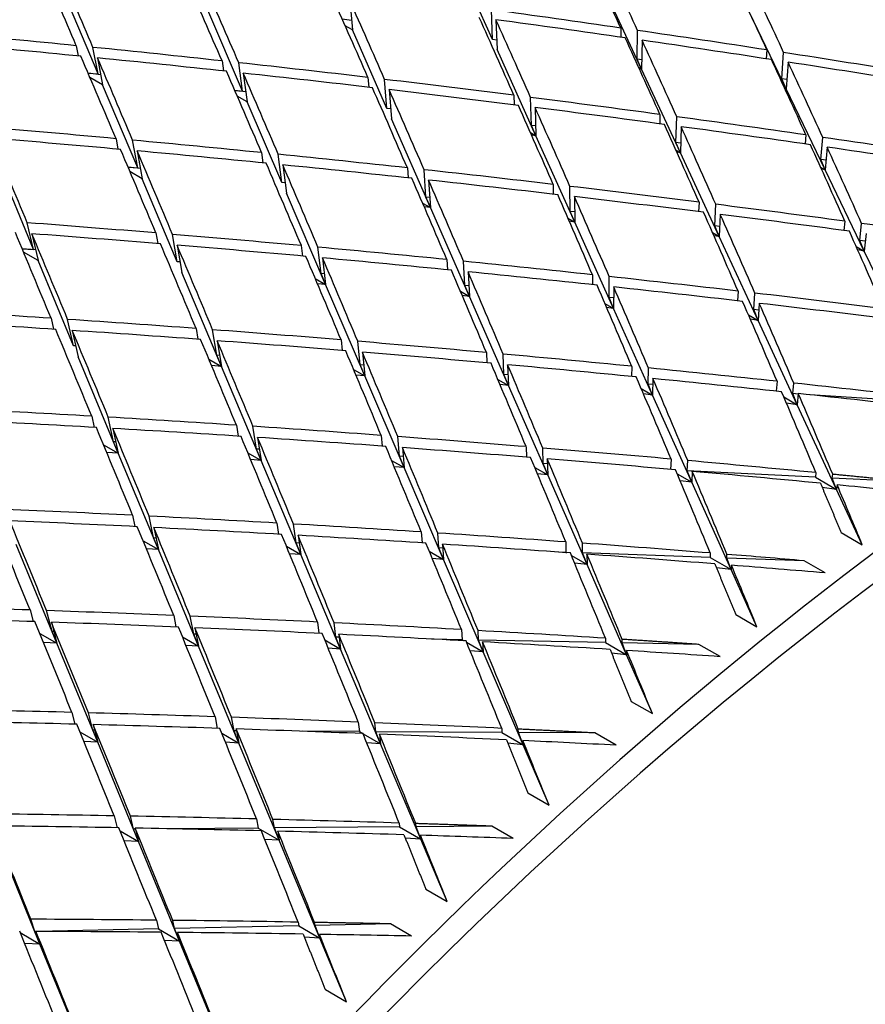
# Model space of a CAD drawing. Units: millimetres. Extents: x 0 to 744, y 0 to 1164.
# Drawn here: x 612 to 617, y 275 to 281 of the extents above; entities that cross this region are included whole.
import ezdxf
from ezdxf import colors
from ezdxf.entities.mleader import LeaderData, LeaderLine
from ezdxf.math import Vec2, Vec3

# ---------------------------------------------------------------- set-up
doc = ezdxf.new("R2010")
doc.units = ezdxf.units.MM
doc.layers.add('DV6_Défaut', color=7, linetype='Continuous')
doc.layers.add('Défaut', color=7, linetype='Continuous')

# ---------------------------------------------------------------- blocks, each defined once
blk = doc.blocks.new('_DOT')
at = {"color": 0}
blk.add_line((0, 0), (-1, 0), dxfattribs=at)
at = {"color": 0, "const_width": 0.333}
blk.add_lwpolyline([(-0.1665, 0, 1), (0.1665, 0, 1)], format="xyb", close=True, dxfattribs=at)
blk = doc.blocks.new('SE5')
at = {"layer": 'DV6_Défaut', "color": 7, "linetype": 'Continuous'}
for p, q in [((614.7518, 281.1456), (614.5229, 281.6541)), ((615.7461, 280.9479), (615.4876, 281.5049)), ((612.1191, 280.9172), (611.8848, 281.4731)), ((613.799, 281.4065), (613.8174, 281.2102)), ((613.0837, 280.8016), (612.852, 281.3415)), ((614.7518, 281.1456), (614.7439, 281.3448)), ((616.7114, 280.8166), (616.4684, 281.3221)), ((613.8115, 281.2734), (613.7489, 281.282)), ((613.8174, 281.2102), (613.768, 281.2387)), ((614.7738, 281.2784), (614.7817, 281.0791)), ((614.0472, 280.686), (613.8174, 281.2102)), ((615.6075, 281.223), (615.6066, 281.1619)), ((615.7162, 281.0144), (615.719, 281.2067)), ((611.9742, 281.1052), (611.9873, 281.0363)), ((614.7792, 281.1418), (614.7518, 281.1456)), ((615.7489, 281.1413), (615.7461, 280.9479)), ((612.1191, 280.9172), (612.0854, 281.094)), ((615.0406, 280.504), (614.7817, 281.0791)), ((616.5825, 281.0769), (616.5783, 281.0176)), ((616.6817, 280.8831), (616.6941, 281.0596)), ((612.1156, 281.0235), (612.1497, 280.8447)), ((612.9465, 281.0037), (612.9557, 280.9364)), ((613.0837, 280.8016), (613.0578, 280.9915)), ((615.747, 281.0102), (615.7162, 281.0144)), ((615.7461, 280.9479), (615.7162, 281.0144)), ((616.7239, 280.9952), (616.7114, 280.8166)), ((612.0523, 280.9227), (612.1191, 280.9172)), ((612.1371, 280.9111), (612.053, 280.921)), ((613.0879, 280.922), (613.114, 280.731)), ((615.7278, 280.9585), (615.7461, 280.9479)), ((615.7461, 280.9479), (615.7316, 280.9502)), ((616.0048, 280.3904), (615.7461, 280.9479)), ((612.1497, 280.8447), (612.0646, 280.8938)), ((612.3836, 280.29), (612.1497, 280.8447)), ((613.92, 280.8933), (613.9254, 280.8276)), ((614.0472, 280.686), (614.0314, 280.8801)), ((616.7157, 280.8785), (616.6817, 280.8831)), ((616.7114, 280.8166), (616.6817, 280.8831)), ((613.0317, 280.8068), (613.0837, 280.8016)), ((613.105, 280.7971), (613.0322, 280.8057)), ((614.0614, 280.8117), (614.0773, 280.6175)), ((616.6994, 280.8236), (616.7114, 280.8166)), ((616.7114, 280.8166), (616.7018, 280.8183)), ((616.971, 280.2765), (616.7114, 280.8166)), ((613.114, 280.731), (613.0479, 280.7692)), ((613.3454, 280.1917), (613.114, 280.731)), ((614.8942, 280.7742), (614.8959, 280.7101)), ((615.0106, 280.5725), (615.0057, 280.76)), ((614.0719, 280.6831), (614.0472, 280.686)), ((615.0357, 280.6925), (615.0406, 280.504)), ((615.8687, 280.6463), (615.8668, 280.584)), ((614.3372, 280.0248), (614.0773, 280.6175)), ((615.975, 280.4589), (615.9802, 280.6311)), ((615.0046, 280.5248), (615.0406, 280.504)), ((615.0389, 280.5692), (615.0106, 280.5725)), ((615.0406, 280.504), (615.0106, 280.5725)), ((616.0101, 280.5646), (616.0048, 280.3904)), ((612.239, 280.4845), (612.2517, 280.4146)), ((612.3836, 280.29), (612.35, 280.4743)), ((615.0406, 280.504), (615.0121, 280.5079)), ((615.2997, 279.9284), (615.0406, 280.504)), ((616.0068, 280.4551), (615.975, 280.4589)), ((616.0048, 280.3904), (615.975, 280.4589)), ((616.8429, 280.5097), (616.8376, 280.4492)), ((616.9415, 280.345), (616.9545, 280.4935)), ((612.3804, 280.4029), (612.4142, 280.2175)), ((613.2105, 280.3914), (613.2191, 280.323)), ((615.9758, 280.4071), (616.0048, 280.3904)), ((616.0048, 280.3904), (615.9817, 280.3939)), ((616.2641, 279.8317), (616.0048, 280.3904)), ((616.9843, 280.428), (616.971, 280.2765)), ((613.3454, 280.1917), (613.3217, 280.3802)), ((616.9767, 280.3408), (616.9415, 280.345)), ((616.971, 280.2765), (616.9415, 280.345)), ((611.6884, 279.7451), (611.4517, 280.314)), ((612.3193, 280.2953), (612.3836, 280.29)), ((612.4016, 280.2863), (612.3197, 280.2945)), ((612.4142, 280.2175), (612.3322, 280.2648)), ((613.352, 280.3097), (613.3757, 280.1212)), ((614.1831, 280.2897), (614.1878, 280.2229)), ((614.307, 280.0953), (614.2944, 280.2775)), ((616.9407, 280.2941), (616.971, 280.2765)), ((616.971, 280.2765), (616.9467, 280.2807)), ((617.2315, 279.7348), (616.971, 280.2765)), ((612.6478, 279.6635), (612.4142, 280.2175)), ((613.3671, 280.1895), (613.3454, 280.1917)), ((614.3246, 280.2081), (614.3372, 280.0248)), ((613.6374, 279.5113), (613.3757, 280.1212)), ((615.1563, 280.1795), (615.1571, 280.1143)), ((615.2697, 279.9988), (615.2678, 280.1664)), ((614.2845, 280.0552), (614.3372, 280.0248)), ((614.3325, 280.0928), (614.307, 280.0953)), ((614.3372, 280.0248), (614.307, 280.0953)), ((615.2978, 280.0979), (615.2997, 279.9284)), ((616.1296, 280.0609), (616.1266, 279.9974)), ((614.3372, 280.0248), (614.2955, 280.0297)), ((614.5974, 279.4315), (614.3372, 280.0248)), ((615.2989, 279.9959), (615.2697, 279.9988)), ((615.2997, 279.9284), (615.2697, 279.9988)), ((616.2344, 279.9022), (616.2412, 280.0468)), ((611.6884, 279.7451), (611.6472, 279.9234)), ((615.2547, 279.9544), (615.2997, 279.9284)), ((615.2997, 279.9284), (615.2639, 279.9332)), ((615.5593, 279.3516), (615.2997, 279.9284)), ((616.2711, 279.9793), (616.2641, 279.8317)), ((617.1025, 279.9339), (617.096, 279.8721)), ((616.2193, 279.8576), (616.2641, 279.8317)), ((616.2673, 279.8989), (616.2344, 279.9022)), ((616.2641, 279.8317), (616.2344, 279.9022)), ((617.2021, 279.8052), (617.2142, 279.9188)), ((611.6779, 279.8501), (611.7193, 279.6707)), ((612.5053, 279.8553), (612.5176, 279.7843)), ((612.6478, 279.6635), (612.6162, 279.846)), ((616.2641, 279.8317), (616.2283, 279.8372)), ((616.5242, 279.2714), (616.2641, 279.8317)), ((617.2386, 279.8015), (617.2021, 279.8052)), ((617.2315, 279.7348), (617.2021, 279.8052)), ((617.244, 279.8523), (617.2315, 279.7348)), ((611.6124, 279.7501), (611.6884, 279.7451)), ((611.7028, 279.742), (611.6127, 279.7495)), ((611.7193, 279.6707), (611.6222, 279.7268)), ((612.6468, 279.7736), (612.6783, 279.591)), ((613.4756, 279.7706), (613.4836, 279.701)), ((613.6069, 279.5837), (613.5867, 279.7603)), ((617.1774, 279.766), (617.2315, 279.7348)), ((617.2315, 279.7348), (617.188, 279.7422)), ((617.4929, 279.1908), (617.2315, 279.7348)), ((611.9557, 279.1024), (611.7193, 279.6707)), ((612.6661, 279.6619), (612.6478, 279.6635)), ((613.6171, 279.6889), (613.6374, 279.5113)), ((614.4469, 279.6776), (614.4506, 279.6096)), ((614.5671, 279.5039), (614.5581, 279.6664)), ((614.5883, 279.596), (614.5974, 279.4315)), ((612.9425, 278.9645), (612.6783, 279.591)), ((613.5688, 279.5509), (613.6374, 279.5113)), ((613.6293, 279.5819), (613.6069, 279.5837)), ((613.6374, 279.5113), (613.6069, 279.5837)), ((615.4185, 279.5765), (615.4182, 279.5101)), ((615.5293, 279.4239), (615.5299, 279.5643)), ((613.6374, 279.5113), (613.5833, 279.5167)), ((613.8993, 278.9008), (613.6374, 279.5113)), ((614.5372, 279.4662), (614.5974, 279.4315)), ((614.5935, 279.5017), (614.5671, 279.5039)), ((614.5974, 279.4315), (614.5671, 279.5039)), ((615.56, 279.4948), (615.5593, 279.3516)), ((616.3902, 279.4672), (616.386, 279.4024)), ((614.5974, 279.4315), (614.5497, 279.4371)), ((614.8581, 278.837), (614.5974, 279.4315)), ((615.5596, 279.4214), (615.5293, 279.4239)), ((615.5593, 279.3516), (615.5293, 279.4239)), ((616.4945, 279.3437), (616.5017, 279.4541)), ((615.5009, 279.3853), (615.5593, 279.3516)), ((615.5593, 279.3516), (615.5127, 279.3578)), ((615.8197, 278.773), (615.5593, 279.3516)), ((616.5287, 279.3409), (616.4945, 279.3437)), ((616.5242, 279.2714), (616.4945, 279.3437)), ((616.5316, 279.3855), (616.5242, 279.2714)), ((611.8059, 279.2861), (611.8223, 279.2127)), ((611.9557, 279.1024), (611.9164, 279.2787)), ((616.4589, 279.3091), (616.5242, 279.2714)), ((616.5242, 279.2714), (616.4718, 279.2792)), ((616.7853, 278.7087), (616.5242, 279.2714)), ((611.9473, 279.2044), (611.9866, 279.0281)), ((612.7731, 279.2178), (612.7849, 279.1457)), ((612.9116, 279.0388), (612.8839, 279.2094)), ((612.9146, 279.1361), (612.9425, 278.9645)), ((613.7417, 279.1415), (613.7489, 279.0709)), ((611.9703, 279.1015), (611.9557, 279.1024)), ((613.8686, 278.9751), (613.8526, 279.1323)), ((612.254, 278.3855), (611.9866, 279.0281)), ((612.8588, 279.0129), (612.9425, 278.9645)), ((612.9306, 279.0375), (612.9116, 279.0388)), ((612.9425, 278.9645), (612.9116, 279.0388)), ((613.8831, 279.0598), (613.8993, 278.9008)), ((614.711, 279.0573), (614.7138, 278.9882)), ((614.8277, 278.9113), (614.8222, 279.0472)), ((612.9425, 278.9645), (612.8767, 278.97)), ((613.2069, 278.3374), (612.9425, 278.9645)), ((613.8247, 278.9439), (613.8993, 278.9008)), ((613.8919, 278.9736), (613.8686, 278.9751)), ((613.8993, 278.9008), (613.8686, 278.9751)), ((614.8524, 278.9757), (614.8581, 278.837)), ((615.6807, 278.9652), (615.6792, 278.8977)), ((615.7897, 278.8472), (615.792, 278.9542)), ((613.8993, 278.9008), (613.8403, 278.9067)), ((614.1618, 278.2891), (613.8993, 278.9008)), ((614.7867, 278.8782), (614.8581, 278.837)), ((614.8551, 278.9094), (614.8277, 278.9113)), ((614.8581, 278.837), (614.8277, 278.9113)), ((615.8221, 278.8836), (615.8197, 278.773)), ((614.8581, 278.837), (614.8014, 278.8435)), ((615.1196, 278.2407), (614.8581, 278.837)), ((615.7438, 278.8168), (615.8197, 278.773)), ((615.8213, 278.8451), (615.7897, 278.8472)), ((615.8197, 278.773), (615.7897, 278.8472)), ((616.6502, 278.8654), (616.6446, 278.7994)), ((616.7558, 278.7829), (616.7617, 278.8534)), ((615.8197, 278.773), (615.759, 278.781)), ((616.0812, 278.1921), (615.8197, 278.773)), ((616.6949, 278.7609), (616.7853, 278.7087)), ((616.7914, 278.7806), (616.7558, 278.7829)), ((616.7853, 278.7087), (616.7558, 278.7829)), ((616.7916, 278.7837), (616.7853, 278.7087)), ((617.6143, 278.7258), (616.8689, 278.7754)), ((616.7853, 278.7087), (616.7126, 278.7195)), ((617.0477, 278.1433), (616.7853, 278.7087)), ((612.0771, 278.6324), (612.093, 278.558)), ((612.2227, 278.4616), (612.1874, 278.6259)), ((612.2185, 278.5508), (612.254, 278.3855)), ((613.0422, 278.5723), (613.0533, 278.4992)), ((613.1758, 278.4135), (613.1528, 278.5649)), ((613.1836, 278.4906), (613.2069, 278.3374)), ((614.0085, 278.5045), (614.0149, 278.4328)), ((614.1309, 278.3652), (614.1193, 278.4963)), ((612.1556, 278.4423), (612.254, 278.3855)), ((612.2378, 278.4609), (612.2227, 278.4616)), ((612.254, 278.3855), (612.2227, 278.4616)), ((613.1955, 278.4125), (613.1758, 278.4135)), ((613.2069, 278.3374), (613.1758, 278.4135)), ((614.1499, 278.4229), (614.1618, 278.2891)), ((614.9755, 278.4291), (614.9772, 278.3588)), ((615.0891, 278.3167), (615.0866, 278.42)), ((612.254, 278.3855), (612.177, 278.3906)), ((612.5216, 277.7423), (612.254, 278.3855)), ((613.1185, 278.3884), (613.2069, 278.3374)), ((614.1552, 278.364), (614.1309, 278.3652)), ((614.1618, 278.2891), (614.1309, 278.3652)), ((615.1169, 278.3475), (615.1196, 278.2407)), ((615.9427, 278.3462), (615.9399, 278.2774)), ((613.2069, 278.3374), (613.1373, 278.3431)), ((613.4719, 277.709), (613.2069, 278.3374)), ((614.0781, 278.3374), (614.1618, 278.2891)), ((614.1618, 278.2891), (614.0955, 278.2956)), ((614.4251, 277.6755), (614.1618, 278.2891)), ((615.0335, 278.2904), (615.1196, 278.2407)), ((615.1177, 278.3153), (615.0891, 278.3167)), ((615.1196, 278.2407), (615.0891, 278.3167)), ((616.0513, 278.2681), (616.054, 278.3362)), ((615.1196, 278.2407), (615.051, 278.2485)), ((615.3821, 277.642), (615.1196, 278.2407)), ((615.9838, 278.2484), (616.0812, 278.1921)), ((616.0812, 278.1921), (616.0513, 278.2681)), ((616.9063, 278.2249), (616.0513, 278.2681)), ((616.0841, 278.2646), (616.0812, 278.1921)), ((616.9096, 278.2558), (616.9063, 278.2249)), ((616.9063, 278.2249), (617.0477, 278.1433)), ((617.0184, 278.2192), (617.0211, 278.2448)), ((617.0477, 278.1433), (617.0184, 278.2192)), ((617.5369, 278.193), (617.0184, 278.2192)), ((616.0812, 278.1921), (616.0032, 278.2022)), ((616.344, 277.6083), (616.0812, 278.1921)), ((617.0477, 278.1433), (616.9511, 278.1572)), ((617.051, 278.1741), (617.0477, 278.1433)), ((617.219, 277.7743), (617.0477, 278.1433)), ((612.3499, 277.9711), (612.3654, 277.8957)), ((612.4899, 277.8201), (612.46, 277.9656)), ((612.4913, 277.8895), (612.5216, 277.7423)), ((613.3125, 277.9192), (613.3229, 277.845)), ((613.4405, 277.7868), (613.4228, 277.9128)), ((612.5057, 277.8195), (612.4899, 277.8201)), ((612.5216, 277.7423), (612.4899, 277.8201)), ((613.4539, 277.8375), (613.4719, 277.709)), ((614.276, 277.8599), (614.2814, 277.7871)), ((614.3941, 277.7533), (614.3867, 277.8527)), ((617.0775, 277.8559), (617.219, 277.7743)), ((611.8447, 277.1168), (611.5732, 277.7756)), ((612.4198, 277.8011), (612.5216, 277.7423)), ((613.3763, 277.7642), (613.4719, 277.709)), ((613.4611, 277.786), (613.4405, 277.7868)), ((613.4719, 277.709), (613.4405, 277.7868)), ((614.4175, 277.7783), (614.4251, 277.6755)), ((615.2402, 277.7934), (615.2407, 277.7236)), ((615.3516, 277.7197), (615.3511, 277.7853)), ((612.5216, 277.7423), (612.4418, 277.7475)), ((612.7898, 277.0978), (612.5216, 277.7423)), ((613.4719, 277.709), (613.3965, 277.715)), ((613.7377, 277.0787), (613.4719, 277.709)), ((614.3293, 277.7308), (614.4251, 277.6755)), ((614.4194, 277.7524), (614.3941, 277.7533)), ((614.4251, 277.6755), (614.3941, 277.7533)), ((615.2407, 277.7236), (615.1938, 277.7253)), ((615.2407, 277.7236), (615.2441, 277.7217)), ((615.2779, 277.7021), (615.3821, 277.642)), ((615.3821, 277.642), (615.3516, 277.7197)), ((616.2026, 277.6899), (615.3516, 277.7197)), ((615.3816, 277.7118), (615.3821, 277.642)), ((616.2044, 277.7196), (616.2026, 277.6899)), ((616.2026, 277.6899), (616.344, 277.6083)), ((616.3141, 277.686), (616.3156, 277.7107)), ((614.4251, 277.6755), (614.3491, 277.6828)), ((614.6894, 277.0595), (614.4251, 277.6755)), ((615.3821, 277.642), (615.299, 277.6512)), ((615.646, 277.0402), (615.3821, 277.642)), ((616.8302, 277.6679), (616.3141, 277.686)), ((616.344, 277.6083), (616.3141, 277.686)), ((616.3458, 277.638), (616.344, 277.6083)), ((616.9716, 277.5863), (616.8302, 277.6679)), ((616.344, 277.6083), (616.2454, 277.6207)), ((616.5155, 277.2273), (616.344, 277.6083)), ((611.6661, 277.3392), (611.6866, 277.2617)), ((611.8124, 277.1962), (611.7757, 277.3354)), ((612.6242, 277.3025), (612.6392, 277.2261)), ((612.7578, 277.1772), (612.7341, 277.2978)), ((616.3741, 277.309), (616.5155, 277.2273)), ((611.8075, 277.2576), (611.8447, 277.1168)), ((613.5837, 277.2588), (613.5933, 277.1835)), ((613.7061, 277.1581), (613.6939, 277.2533)), ((611.7299, 277.1831), (611.8447, 277.1168)), ((611.8238, 277.196), (611.8124, 277.1962)), ((611.8447, 277.1168), (611.8124, 277.1962)), ((612.7742, 277.1769), (612.7578, 277.1772)), ((612.7898, 277.0978), (612.7578, 277.1772)), ((612.7656, 277.2208), (612.7898, 277.0978)), ((613.7251, 277.1771), (613.7377, 277.0787)), ((614.5441, 277.2081), (614.548, 277.1411)), ((614.6583, 277.1389), (614.6547, 277.2018)), ((611.8447, 277.1168), (611.7552, 277.1212)), ((612.1168, 276.4567), (611.8447, 277.1168)), ((612.6826, 277.1596), (612.7898, 277.0978)), ((612.7898, 277.0978), (612.7057, 277.1031)), ((613.0587, 276.4513), (612.7898, 277.0978)), ((613.6326, 277.1394), (613.7377, 277.0787)), ((613.7276, 277.1577), (613.7061, 277.1581)), ((613.7377, 277.0787), (613.7061, 277.1581)), ((614.548, 277.1411), (614.3437, 277.1453)), ((614.548, 277.1411), (614.5615, 277.1334)), ((614.5788, 277.1234), (614.6894, 277.0595)), ((614.6894, 277.0595), (614.6583, 277.1389)), ((615.5046, 277.1219), (614.6583, 277.1389)), ((614.6855, 277.1264), (614.6894, 277.0595)), ((615.5049, 277.1504), (615.5046, 277.1219)), ((615.5046, 277.1219), (615.646, 277.0402)), ((615.6155, 277.1197), (615.6158, 277.1433)), ((616.1287, 277.1093), (615.6155, 277.1197)), ((615.646, 277.0402), (615.6155, 277.1197)), ((616.2702, 277.0277), (616.1287, 277.1093)), ((613.7377, 277.0787), (613.6547, 277.0851)), ((614.0045, 276.4458), (613.7377, 277.0787)), ((614.6894, 277.0595), (614.6016, 277.0676)), ((614.9551, 276.4403), (614.6894, 277.0595)), ((615.646, 277.0402), (615.5456, 277.051)), ((615.6463, 277.0688), (615.646, 277.0402)), ((615.8182, 276.6476), (615.646, 277.0402)), ((615.6768, 276.7293), (615.8182, 276.6476)), ((611.9452, 276.6557), (611.9653, 276.5772)), ((612.0841, 276.5377), (612.0545, 276.6527)), ((612.0866, 276.574), (612.1168, 276.4567)), ((612.8999, 276.6269), (612.9142, 276.5494)), ((613.0264, 276.5323), (613.0096, 276.6231)), ((613.8559, 276.5914), (613.8631, 276.5275)), ((613.9727, 276.5268), (613.9659, 276.5869)), ((611.9984, 276.525), (612.1168, 276.4567)), ((612.0959, 276.5376), (612.0841, 276.5377)), ((612.1168, 276.4567), (612.0841, 276.5377)), ((612.9445, 276.5172), (613.0587, 276.4513)), ((613.0437, 276.5322), (613.0264, 276.5323)), ((613.0587, 276.4513), (613.0264, 276.5323)), ((613.0413, 276.5452), (613.0587, 276.4513)), ((613.8631, 276.5275), (613.483, 276.5296)), ((613.8631, 276.5275), (613.886, 276.5142)), ((613.8876, 276.5133), (614.0045, 276.4458)), ((614.0045, 276.4458), (613.9727, 276.5268)), ((614.8137, 276.522), (613.9727, 276.5268)), ((613.9973, 276.5097), (614.0045, 276.4458)), ((614.8126, 276.5493), (614.8137, 276.522)), ((614.8137, 276.522), (614.9551, 276.4403)), ((614.9239, 276.5213), (614.923, 276.544)), ((615.4339, 276.5184), (614.9239, 276.5213)), ((614.9551, 276.4403), (614.9239, 276.5213)), ((615.5754, 276.4368), (615.4339, 276.5184)), ((612.1168, 276.4567), (612.0245, 276.4611)), ((612.3896, 275.7946), (612.1168, 276.4567)), ((613.0587, 276.4513), (612.9691, 276.4567)), ((613.3288, 275.8021), (613.0587, 276.4513)), ((614.0045, 276.4458), (613.9122, 276.4527)), ((614.2727, 275.8097), (614.0045, 276.4458)), ((614.9551, 276.4403), (614.8531, 276.4494)), ((614.954, 276.4676), (614.9551, 276.4403)), ((615.1285, 276.0363), (614.9551, 276.4403)), ((614.987, 276.118), (615.1285, 276.0363)), ((612.226, 275.9655), (612.2458, 275.8861)), ((612.3566, 275.8771), (612.3351, 275.9634)), ((613.1768, 275.9446), (613.1874, 275.8838)), ((613.2962, 275.8847), (613.2863, 275.9418)), ((614.1288, 275.9174), (614.1313, 275.8914)), ((612.2665, 275.8656), (612.3896, 275.7946)), ((612.3691, 275.8772), (612.3566, 275.8771)), ((612.3896, 275.7946), (612.3566, 275.8771)), ((612.3674, 275.8838), (612.3896, 275.7946)), ((613.1874, 275.8838), (612.6085, 275.8791)), ((613.1874, 275.8838), (613.3288, 275.8021)), ((614.1313, 275.8914), (613.2962, 275.8847)), ((613.3288, 275.8021), (613.2962, 275.8847)), ((613.3183, 275.8629), (613.3288, 275.8021)), ((614.1313, 275.8914), (614.2727, 275.8097)), ((614.2408, 275.8923), (614.2387, 275.9138)), ((614.7472, 275.8963), (614.2408, 275.8923)), ((614.2727, 275.8097), (614.2408, 275.8923)), ((614.8886, 275.8147), (614.7472, 275.8963)), ((611.7317, 275.11), (611.4542, 275.7871)), ((612.3896, 275.7946), (612.2936, 275.7989)), ((612.6636, 275.1298), (612.3896, 275.7946)), ((613.3288, 275.8021), (613.2322, 275.8078)), ((613.6002, 275.1497), (613.3288, 275.8021)), ((614.2727, 275.8097), (614.1692, 275.8171)), ((614.2702, 275.8357), (614.2727, 275.8097)), ((614.4477, 275.3947), (614.2727, 275.8097)), ((614.3063, 275.4764), (614.4477, 275.3947)), ((611.6978, 275.1939), (611.6718, 275.2755)), ((612.5084, 275.269), (612.5222, 275.2115)), ((612.6302, 275.2138), (612.6172, 275.2678)), ((611.7049, 275.1941), (611.6978, 275.1939)), ((611.7317, 275.11), (611.6978, 275.1939)), ((611.7048, 275.1943), (611.7317, 275.11)), ((612.5222, 275.2115), (611.715, 275.1943)), ((612.5222, 275.2115), (612.6636, 275.1298)), ((613.4588, 275.2314), (612.6302, 275.2138)), ((612.6636, 275.1298), (612.6302, 275.2138)), ((613.4549, 275.256), (613.4588, 275.2314)), ((613.4588, 275.2314), (613.6002, 275.1497)), ((613.5674, 275.2337), (613.5641, 275.2541)), ((614.0699, 275.2444), (613.5674, 275.2337)), ((613.6002, 275.1497), (613.5674, 275.2337)), ((614.2114, 275.1627), (614.0699, 275.2444)), ((611.5999, 275.1861), (611.7317, 275.11)), ((612.6636, 275.1298), (612.563, 275.134)), ((612.6498, 275.1873), (612.6636, 275.1298)), ((612.9389, 274.4617), (612.6636, 275.1298)), ((613.6002, 275.1497), (613.4953, 275.1555)), ((613.5963, 275.1744), (613.6002, 275.1497)), ((613.7773, 274.7241), (613.6002, 275.1497)), ((611.7317, 275.11), (611.6296, 275.113)), ((612.0103, 274.4302), (611.7317, 275.11)), ((613.6359, 274.8057), (613.7773, 274.7241))]:
    blk.add_line(p, q, dxfattribs=at)
for centre, radius, start, end in [((601.7018, 165.7458), 115.222, 81.830757, 82.262741), ((603.8258, 157.6978), 121.7781, 83.482373, 83.888094), ((605.8294, 148.4351), 129.7001, 85.134467, 85.362573), ((605.9709, 148.3543), 129.6993, 85.134467, 85.411877)]:
    blk.add_arc(centre, radius, start, end, dxfattribs=at)
for centre, major_axis, ratio, start_param, end_param in [((607.6465, 267.8649), (-11.125, -19.2691), 0.57735, 3.141593, 6.283185), ((611.182, 265.8237), (-11.25, -19.4856), 0.57735, 3.141593, 6.283185), ((619.6673, 260.9247), (-11.125, -19.2691), 0.57735, 3.141593, 6.283185), ((619.6673, 260.9247), (-11.25, -19.4856), 0.57735, 2.992383, 6.283185), ((615.3462, 263.4195), (-9.8172, 31.038), 0.201906, -1.025097, -1.005224), ((615.4876, 263.3378), (-9.8172, 31.038), 0.201906, -1.022531, -1.002658), ((615.3462, 263.4195), (-11.8309, 32.6448), 0.095746, -1.033338, -1.01347), ((615.4876, 263.3378), (-11.8309, 32.6448), 0.095746, -1.03077, -1.010898), ((615.3462, 263.4195), (-9.3068, 30.5965), 0.230914, -1.027476, -1.007603), ((615.3462, 263.4195), (-11.3296, 32.2681), 0.120922, -1.037494, -1.017623), ((615.4876, 263.3378), (-11.3296, 32.2681), 0.120922, -1.034928, -1.015054), ((615.4876, 263.3378), (-9.3068, 30.5965), 0.230914, -1.024908, -1.005036), ((615.3462, 263.4195), (-10.8275, 31.8744), 0.146971, -1.041273, -1.0214), ((615.4876, 263.3378), (-10.8275, 31.8744), 0.146971, -1.038707, -1.018833), ((615.3462, 263.4195), (-43.355, 7.4076), 0.400776, -1.508441, -1.488567), ((615.3462, 263.4195), (-10.3237, 31.4641), 0.173946, -1.044636, -1.024762), ((615.4876, 263.3378), (-10.3237, 31.4641), 0.173946, -1.04207, -1.022196), ((615.4876, 263.3378), (-43.355, 7.4076), 0.400776, -1.505874, -1.486001), ((615.3462, 263.4195), (-43.3467, 6.7201), 0.390373, -1.432623, -1.412755), ((615.3462, 263.4195), (-43.355, 7.4076), 0.400776, -1.530881, -1.511007), ((615.4876, 263.3378), (-43.3467, 6.7201), 0.390373, -1.430055, -1.410183), ((615.3462, 263.4195), (-9.8172, 31.038), 0.201906, -1.047537, -1.027664), ((615.4876, 263.3378), (-9.8172, 31.038), 0.201906, -1.044969, -1.025097), ((615.4876, 263.3378), (-43.355, 7.4076), 0.400776, -1.528312, -1.508441), ((615.3462, 263.4195), (-43.3467, 6.7201), 0.390373, -1.455063, -1.435192), ((615.3462, 263.4195), (-43.355, 7.4076), 0.400776, -1.553321, -1.533449), ((615.3462, 263.4195), (-11.8309, 32.6448), 0.095746, -1.055778, -1.035907), ((615.4876, 263.3378), (-11.8309, 32.6448), 0.095746, -1.053211, -1.033338), ((615.4876, 263.3378), (-43.3467, 6.7201), 0.390373, -1.452497, -1.432623), ((615.3462, 263.4195), (-43.3467, 6.7201), 0.390373, -1.477503, -1.45763), ((615.3462, 263.4195), (-9.3068, 30.5965), 0.230914, -1.049916, -1.030045), ((615.4876, 263.3378), (-9.3068, 30.5965), 0.230914, -1.047344, -1.027476), ((615.4876, 263.3378), (-43.355, 7.4076), 0.400776, -1.550749, -1.530881), ((615.3462, 263.4195), (-11.3296, 32.2681), 0.120922, -1.059934, -1.040061), ((615.4876, 263.3378), (-11.3296, 32.2681), 0.120922, -1.057368, -1.037494), ((615.4876, 263.3378), (-43.3467, 6.7201), 0.390373, -1.474937, -1.455063), ((615.3462, 263.4195), (-43.3467, 6.7201), 0.390373, -1.499943, -1.480069), ((623.2029, 258.8834), (-11.125, -19.2691), 0.57735, 2.687995, 6.283185), ((615.3462, 263.4195), (-10.8275, 31.8744), 0.146971, -1.063713, -1.043839), ((615.4876, 263.3378), (-10.8275, 31.8744), 0.146971, -1.061146, -1.041273), ((615.4876, 263.3378), (-43.3467, 6.7201), 0.390373, -1.497377, -1.477503), ((615.3462, 263.4195), (-43.3467, 6.7201), 0.390373, -1.522383, -1.50251), ((615.3462, 263.4195), (-10.3237, 31.4641), 0.173946, -1.067076, -1.047203), ((615.4876, 263.3378), (-10.3237, 31.4641), 0.173946, -1.064508, -1.044636), ((615.4876, 263.3378), (-43.3467, 6.7201), 0.390373, -1.519815, -1.499943), ((615.3462, 263.4195), (-9.8172, 31.038), 0.201906, -1.069977, -1.050106), ((615.3462, 263.4195), (-43.3467, 6.7201), 0.390373, -1.544823, -1.524952), ((615.3462, 263.4195), (-43.3144, 6.0507), 0.379556, -1.446128, -1.426257), ((615.4876, 263.3378), (-9.8172, 31.038), 0.201906, -1.067406, -1.047537), ((615.4876, 263.3378), (-43.3467, 6.7201), 0.390373, -1.542251, -1.522383), ((615.4876, 263.3378), (-12.3321, 33.0039), 0.071393, -1.071147, -1.051273), ((615.4876, 263.3378), (-43.3144, 6.0507), 0.379556, -1.443562, -1.423688), ((615.3462, 263.4195), (-43.3144, 6.0507), 0.379556, -1.468568, -1.448695), ((615.3462, 263.4195), (-43.3467, 6.7201), 0.390373, 4.715922, 4.73579), ((615.3462, 263.4195), (-11.8309, 32.6448), 0.095746, -1.078218, -1.058345), ((615.4876, 263.3378), (-11.8309, 32.6448), 0.095746, -1.075652, -1.055778), ((615.4876, 263.3378), (-43.3144, 6.0507), 0.379556, -1.466002, -1.446128), ((615.3462, 263.4195), (-9.3068, 30.5965), 0.230914, -1.072356, -1.052488), ((615.4876, 263.3378), (-9.3068, 30.5965), 0.230914, -1.06978, -1.049916), ((615.4876, 263.3378), (-43.3467, 6.7201), 0.390373, 4.718499, 4.738362), ((615.3462, 263.4195), (-11.3296, 32.2681), 0.120922, -1.082374, -1.0625), ((615.3462, 263.4195), (-43.3144, 6.0507), 0.379556, -1.491008, -1.471134), ((615.4876, 263.3378), (-11.3296, 32.2681), 0.120922, -1.079808, -1.059934), ((615.4876, 263.3378), (-43.3144, 6.0507), 0.379556, -1.488442, -1.468568), ((615.3462, 263.4195), (-43.3144, 6.0507), 0.379556, -1.513448, -1.493575), ((615.3462, 263.4195), (-10.8275, 31.8744), 0.146971, -1.086153, -1.06628), ((615.4876, 263.3378), (-10.8275, 31.8744), 0.146971, -1.083584, -1.063713), ((615.4876, 263.3378), (-43.3144, 6.0507), 0.379556, -1.51088, -1.491008), ((615.3462, 263.4195), (-43.3144, 6.0507), 0.379556, -1.535888, -1.516017), ((615.3462, 263.4195), (-10.3237, 31.4641), 0.173946, -1.089516, -1.069645), ((615.4876, 263.3378), (-10.3237, 31.4641), 0.173946, -1.086944, -1.067076), ((615.4876, 263.3378), (-43.3144, 6.0507), 0.379556, -1.533316, -1.513448), ((615.3462, 263.4195), (-9.8172, 31.038), 0.201906, -1.092417, -1.072549), ((615.3462, 263.4195), (-43.3144, 6.0507), 0.379556, -1.558328, -1.53846), ((615.3462, 263.4195), (-43.2586, 5.3996), 0.368334, -1.459204, -1.439331), ((615.4876, 263.3378), (-9.8172, 31.038), 0.201906, -1.089841, -1.069977), ((615.4876, 263.3378), (-43.3144, 6.0507), 0.379556, -1.555752, -1.535888), ((615.3462, 263.4195), (-12.3321, 33.0039), 0.071393, -1.096153, -1.07628), ((615.3462, 263.4195), (-9.3068, 30.5965), 0.230914, -1.094796, -1.074933), ((615.4876, 263.3378), (-12.3322, 33.0039), 0.071393, -1.093587, -1.073713), ((615.4876, 263.3378), (-43.2586, 5.3996), 0.368334, -1.456638, -1.436764), ((615.3462, 263.4195), (-43.2586, 5.3996), 0.368334, -1.481644, -1.46177), ((615.3462, 263.4195), (-11.8309, 32.6448), 0.095746, -1.100658, -1.080784), ((615.4876, 263.3378), (-11.8309, 32.6448), 0.095746, -1.098091, -1.078218), ((615.4876, 263.3378), (-43.2586, 5.3996), 0.368334, -1.479077, -1.459204), ((615.3462, 263.4195), (-43.2586, 5.3996), 0.368334, -1.504084, -1.484211), ((615.3462, 263.4195), (-11.3296, 32.2681), 0.120922, -1.104814, -1.084941), ((615.4876, 263.3378), (-11.3296, 32.2681), 0.120922, -1.102246, -1.082374), ((615.4876, 263.3378), (-43.2586, 5.3996), 0.368334, -1.501515, -1.481644), ((615.3462, 263.4195), (-43.2586, 5.3996), 0.368334, -1.526524, -1.506653), ((615.3462, 263.4195), (-10.8275, 31.8744), 0.146971, -1.108593, -1.088721), ((615.4876, 263.3378), (-10.8275, 31.8744), 0.146971, -1.106021, -1.086153), ((615.4876, 263.3378), (-43.2586, 5.3996), 0.368334, -1.523952, -1.504084), ((615.3462, 263.4195), (-43.2586, 5.3996), 0.368334, -1.548964, -1.529096), ((615.3462, 263.4195), (-10.3237, 31.4641), 0.173946, -1.111956, -1.092088), ((615.4876, 263.3378), (-10.3237, 31.4641), 0.173946, -1.10938, -1.089516), ((615.4876, 263.3378), (-43.2586, 5.3996), 0.368334, -1.546388, -1.526524), ((623.2029, 258.8834), (10.494, 18.1761), 0.57735, 0, 3.398189), ((615.3462, 263.4195), (-9.8172, 31.038), 0.201906, -1.114857, -1.094994), ((615.3462, 263.4195), (43.2586, -5.3996), 0.368334, 1.570189, 1.590052), ((615.3462, 263.4195), (-43.1796, 4.7667), 0.356714, -1.44942, -1.429547), ((615.4876, 263.3378), (-9.8172, 31.038), 0.201906, -1.112275, -1.092417), ((615.4876, 263.3378), (-43.2586, 5.3996), 0.368334, 4.714364, 4.734221), ((615.3462, 263.4195), (-43.1796, 4.7667), 0.356714, -1.47186, -1.451986), ((615.4876, 263.3378), (-43.1796, 4.7667), 0.356714, -1.446854, -1.42698), ((615.3462, 263.4195), (-12.3321, 33.0039), 0.071393, -1.118593, -1.098719), ((615.4876, 263.3378), (-12.3321, 33.0039), 0.071393, -1.116026, -1.096153), ((615.4876, 263.3378), (-43.1796, 4.7667), 0.356714, -1.469293, -1.44942), ((615.3462, 263.4195), (-43.1796, 4.7667), 0.356714, -1.4943, -1.474427), ((623.3443, 258.8018), (-10.5, -18.1865), 0.57735, 2.831748, 6.283185), ((615.3462, 263.4195), (-11.8309, 32.6448), 0.095746, -1.123098, -1.103225), ((615.4876, 263.3378), (-11.8309, 32.6448), 0.095746, -1.120529, -1.100658), ((615.4876, 263.3378), (-43.1796, 4.7667), 0.356714, -1.491731, -1.47186), ((615.3462, 263.4195), (-11.3296, 32.2681), 0.120922, -1.127254, -1.107383), ((615.3462, 263.4195), (-43.1796, 4.7667), 0.356714, -1.51674, -1.496869), ((615.4876, 263.3378), (-11.3296, 32.2681), 0.120922, -1.124682, -1.104814), ((615.4876, 263.3378), (-43.1796, 4.7667), 0.356714, -1.514168, -1.4943), ((615.3462, 263.4195), (-43.1796, 4.7667), 0.356714, -1.53918, -1.519312), ((623.91, 258.4752), (-10, -17.3205), 0.57735, 3.141593, 6.283185), ((615.3462, 263.4195), (-10.8275, 31.8744), 0.146971, -1.131033, -1.111165), ((615.4876, 263.3378), (-10.8275, 31.8744), 0.146971, -1.128456, -1.108593), ((615.4876, 263.3378), (-43.1796, 4.7667), 0.356714, -1.536604, -1.51674), ((615.3462, 263.4195), (-43.1796, 4.7667), 0.356714, 4.721565, 4.741429), ((615.3462, 263.4195), (-10.3237, 31.4641), 0.173946, -1.134396, -1.114533), ((615.4876, 263.3378), (-10.3237, 31.4641), 0.173946, -1.131814, -1.111956), ((615.4876, 263.3378), (-43.1796, 4.7667), 0.356714, -1.559038, -1.53918), ((615.3462, 263.4195), (43.1796, -4.7667), 0.356714, 1.557533, 1.577391), ((615.3462, 263.4195), (-9.8172, 31.038), 0.201906, -1.137297, -1.11744), ((615.4876, 263.3378), (-9.8172, 31.038), 0.201906, -1.134708, -1.114857), ((615.3462, 263.4195), (-43.0779, 4.1519), 0.344703, -1.461666, -1.441792), ((615.3462, 263.4195), (-43.0779, 4.1519), 0.344703, -1.484106, -1.464233), ((615.4876, 263.3378), (-43.0779, 4.1519), 0.344703, -1.4591, -1.439226), ((615.3462, 263.4195), (-12.3322, 33.0039), 0.071393, -1.141033, -1.12116), ((615.4876, 263.3378), (-12.3322, 33.0039), 0.071393, -1.138464, -1.118593), ((615.4876, 263.3378), (-43.0779, 4.1519), 0.344703, -1.481538, -1.461666), ((615.3462, 263.4195), (-43.0779, 4.1519), 0.344703, -1.506546, -1.486675), ((615.3462, 263.4195), (-11.8309, 32.6448), 0.095746, -1.145538, -1.125666), ((615.4876, 263.3378), (-11.8309, 32.6448), 0.095746, -1.142966, -1.123098), ((615.4876, 263.3378), (-43.0779, 4.1519), 0.344703, -1.503974, -1.484106), ((615.3462, 263.4195), (-43.0779, 4.1519), 0.344703, -1.528986, -1.509118), ((615.3462, 263.4195), (-11.3296, 32.2681), 0.120922, -1.149694, -1.129826), ((615.4876, 263.3378), (-11.3296, 32.2681), 0.120922, -1.147118, -1.127254), ((615.4876, 263.3378), (-43.0779, 4.1519), 0.344703, -1.52641, -1.506546), ((615.3462, 263.4195), (-43.0779, 4.1519), 0.344703, -1.551426, -1.531563), ((615.3462, 263.4195), (-10.8275, 31.8744), 0.146971, -1.153473, -1.133609), ((615.4876, 263.3378), (-10.8275, 31.8744), 0.146971, -1.15089, -1.131033), ((615.4876, 263.3378), (-43.0779, 4.1519), 0.344703, -1.548844, -1.528986), ((615.3462, 263.4195), (43.0779, -4.1519), 0.344703, 1.567727, 1.587584), ((615.3462, 263.4195), (-10.3237, 31.4641), 0.173946, -1.156836, -1.136978), ((615.4876, 263.3378), (-10.3237, 31.4641), 0.173946, -1.154247, -1.134396), ((615.4876, 263.3378), (-43.0779, 4.1519), 0.344703, 4.711909, 4.731759), ((615.4876, 263.3378), (-9.8172, 31.038), 0.201906, -1.151867, -1.137297), ((615.4876, 263.3378), (43.0779, -4.1519), 0.344703, 1.553157, 1.567727), ((623.91, 258.4752), (10.1, 17.4937), 0.57735, 0, 3.236045), ((615.3462, 263.4195), (-42.9539, 3.5551), 0.332305, -1.473513, -1.45364), ((615.3462, 263.4195), (-42.9539, 3.5551), 0.332305, -1.495953, -1.476082), ((615.3462, 263.4195), (-12.8338, 33.345), 0.047816, -1.158643, -1.13877), ((615.4876, 263.3378), (-12.8338, 33.345), 0.047816, -1.156074, -1.136203), ((615.4876, 263.3378), (-42.9539, 3.5551), 0.332305, -1.470945, -1.451074), ((615.3462, 263.4195), (-12.3321, 33.0039), 0.071393, -1.163473, -1.143602), ((615.4876, 263.3378), (-12.3322, 33.0039), 0.071393, -1.160901, -1.141033), ((615.4876, 263.3378), (-42.9539, 3.5551), 0.332305, -1.493382, -1.473513), ((615.3462, 263.4195), (-42.9539, 3.5551), 0.332305, -1.518393, -1.498525), ((615.3462, 263.4195), (-11.8309, 32.6448), 0.095746, -1.167978, -1.14811), ((615.4876, 263.3378), (-11.8309, 32.6448), 0.095746, -1.165401, -1.145538), ((615.4876, 263.3378), (-42.9539, 3.5551), 0.332305, -1.515817, -1.495953), ((615.3462, 263.4195), (-42.9539, 3.5551), 0.332305, -1.540833, -1.52097), ((615.3462, 263.4195), (-11.3296, 32.2681), 0.120922, -1.172134, -1.152271), ((615.4876, 263.3378), (-11.3296, 32.2681), 0.120922, -1.169552, -1.149694), ((615.4876, 263.3378), (-42.9539, 3.5551), 0.332305, -1.538251, -1.518393), ((615.3462, 263.4195), (-42.9539, 3.5551), 0.332305, 4.719912, 4.73977), ((615.3462, 263.4195), (-10.8275, 31.8744), 0.146971, -1.175913, -1.156055), ((615.4876, 263.3378), (-10.8275, 31.8744), 0.146971, -1.173323, -1.153473), ((615.4876, 263.3378), (-42.9539, 3.5551), 0.332305, -1.560684, -1.540833), ((615.4876, 263.3378), (-10.3237, 31.4641), 0.173946, -1.171406, -1.156836), ((615.3462, 263.4195), (-42.8081, 2.9763), 0.319524, -1.462533, -1.442659), ((615.3462, 263.4195), (-42.8081, 2.9763), 0.319524, -1.484973, -1.465101), ((615.3462, 263.4195), (-42.8081, 2.9763), 0.319524, -1.507412, -1.487544), ((615.4876, 263.3378), (-42.8081, 2.9763), 0.319524, -1.459964, -1.440093), ((615.3462, 263.4195), (-12.8338, 33.345), 0.047816, -1.181083, -1.161212), ((615.4876, 263.3378), (-12.8338, 33.345), 0.047816, -1.178511, -1.158643), ((615.4876, 263.3378), (-42.8081, 2.9763), 0.319524, -1.482401, -1.462533), ((615.3462, 263.4195), (-42.8081, 2.9763), 0.319524, -1.529852, -1.509989), ((615.3462, 263.4195), (-12.3322, 33.0039), 0.071393, -1.185913, -1.166045), ((615.4876, 263.3378), (-12.3322, 33.0039), 0.071393, -1.183337, -1.163473), ((615.4876, 263.3378), (-42.8081, 2.9763), 0.319524, -1.504836, -1.484973), ((615.3462, 263.4195), (-11.8309, 32.6448), 0.095746, -1.190418, -1.170554), ((615.4876, 263.3378), (-11.8309, 32.6448), 0.095746, -1.187835, -1.167978), ((615.4876, 263.3378), (-42.8081, 2.9763), 0.319524, -1.52727, -1.507412), ((615.3462, 263.4195), (-42.8081, 2.9763), 0.319524, -1.552292, -1.532435), ((615.3462, 263.4195), (-11.3296, 32.2681), 0.120922, -1.194574, -1.174716), ((615.4876, 263.3378), (-11.3296, 32.2681), 0.120922, -1.191985, -1.172134), ((615.4876, 263.3378), (-42.8081, 2.9763), 0.319524, -1.549703, -1.529852), ((615.4876, 263.3378), (-10.8275, 31.8744), 0.146971, -1.190482, -1.175913), ((615.4876, 263.3378), (-42.8081, 2.9763), 0.319524, 4.716323, 4.730893), ((615.3462, 263.4195), (-42.6408, 2.4151), 0.306361, -1.473615, -1.453743), ((615.3462, 263.4195), (-42.6408, 2.4151), 0.306361, -1.496055, -1.476187), ((615.4876, 263.3378), (-42.6408, 2.4151), 0.306361, -1.471043, -1.451175), ((615.3462, 263.4195), (-12.8338, 33.345), 0.047816, -1.203523, -1.183655), ((615.4876, 263.3378), (-12.8338, 33.345), 0.047816, -1.200947, -1.181083), ((615.4876, 263.3378), (-42.6408, 2.4151), 0.306361, -1.493478, -1.473615), ((615.3462, 263.4195), (-42.6408, 2.4151), 0.306361, -1.518495, -1.498631), ((615.3462, 263.4195), (-42.6408, 2.4151), 0.306361, -1.540935, -1.521077), ((615.3462, 263.4195), (-12.3321, 33.0039), 0.071393, -1.208353, -1.188489), ((615.4876, 263.3378), (-12.3322, 33.0039), 0.071393, -1.205771, -1.185913), ((615.4876, 263.3378), (-42.6408, 2.4151), 0.306361, -1.515912, -1.496055), ((615.3462, 263.4195), (-11.8309, 32.6448), 0.095746, -1.212858, -1.193), ((615.4876, 263.3378), (-11.8309, 32.6448), 0.095746, -1.210268, -1.190418), ((615.4876, 263.3378), (-42.6408, 2.4151), 0.306361, -1.538345, -1.518495), ((615.4876, 263.3378), (-11.3296, 32.2681), 0.120922, -1.209144, -1.194574), ((615.4876, 263.3378), (-42.6408, 2.4151), 0.306361, -1.555505, -1.540935), ((615.3462, 263.4195), (-42.4525, 1.8713), 0.292817, -1.484332, -1.464463), ((615.3462, 263.4195), (-42.4525, 1.8713), 0.292817, -1.506772, -1.486908), ((615.3462, 263.4195), (-42.4525, 1.8713), 0.292817, -1.529211, -1.509354), ((615.4876, 263.3378), (-13.3364, 33.6676), 0.024973, -1.218249, -1.198386), ((615.4876, 263.3378), (-42.4525, 1.8713), 0.292817, -1.481755, -1.461892), ((615.3462, 263.4195), (-12.8338, 33.345), 0.047816, -1.225963, -1.206099), ((615.4876, 263.3378), (-12.8338, 33.345), 0.047816, -1.223381, -1.203523), ((615.4876, 263.3378), (-42.4525, 1.8713), 0.292817, -1.504189, -1.484332), ((615.3462, 263.4195), (-12.3322, 33.0039), 0.071393, -1.230793, -1.210935), ((615.4876, 263.3378), (-12.3321, 33.0039), 0.071393, -1.228203, -1.208353), ((615.4876, 263.3378), (-42.4525, 1.8713), 0.292817, -1.526622, -1.506772), ((615.4876, 263.3378), (-11.8309, 32.6448), 0.095746, -1.227428, -1.212858), ((615.4876, 263.3378), (-42.4525, 1.8713), 0.292818, -1.543781, -1.529211), ((615.3462, 263.4195), (-42.2435, 1.3447), 0.278891, -1.494694, -1.47483), ((615.3462, 263.4195), (-42.2435, 1.3447), 0.278892, -1.517134, -1.497276), ((615.3462, 263.4195), (-13.3364, 33.6676), 0.024973, -1.243266, -1.223402), ((615.4876, 263.3378), (-13.3364, 33.6676), 0.024973, -1.240683, -1.220826), ((615.4876, 263.3378), (-42.2435, 1.3447), 0.278892, -1.492112, -1.472254), ((615.3462, 263.4195), (-12.8338, 33.345), 0.047816, -1.248403, -1.228545), ((615.4876, 263.3378), (-12.8338, 33.345), 0.047816, -1.245813, -1.225963), ((615.4876, 263.3378), (-42.2435, 1.3447), 0.278892, -1.514544, -1.494694), ((615.4876, 263.3378), (-12.3322, 33.0039), 0.071393, -1.245363, -1.230793), ((615.4876, 263.3378), (-42.2435, 1.3447), 0.278892, -1.531704, -1.517134)]:
    blk.add_ellipse(centre, major_axis=major_axis, ratio=ratio, start_param=start_param, end_param=end_param, dxfattribs=at)
for points in [[(617.5369, 278.193), (617.2791, 278.2195), (617.0211, 278.2448)], [(616.9394, 278.1849), (617.0086, 278.021), (617.0775, 277.8559)], [(616.2346, 277.6469), (616.3043, 277.4784), (616.3741, 277.309)], [(616.1287, 277.1093), (615.8723, 277.1268), (615.6158, 277.1433)], [(615.5355, 277.0758), (615.6061, 276.903), (615.6768, 276.7293)], [(615.4339, 276.5184), (615.1785, 276.5317), (614.923, 276.544)], [(614.8436, 276.4728), (614.9153, 276.2959), (614.987, 276.118)], [(614.7472, 275.8963), (614.4929, 275.9055), (614.2387, 275.9138)], [(614.1603, 275.8392), (614.2333, 275.6582), (614.3063, 275.4764)], [(614.0699, 275.2444), (613.817, 275.2497), (613.5641, 275.2541)], [(613.487, 275.1762), (613.5614, 274.9913), (613.6359, 274.8057)]]:
    blk.add_open_spline(points, degree=2, dxfattribs=at)

msp = doc.modelspace()

# ---------------------------------------------------------------- block references
at = {"layer": 'Défaut'}
msp.add_blockref('SE5', (0, 0), dxfattribs=at)

# ---------------------------------------------------------------- leaders
at = {"layer": 'Défaut', "color": 7, "linetype": 'Continuous'}
ml = msp.add_multileader_mtext('Standard', dxfattribs=at)
ml.set_content('{\\pxsm0.9;\\fSolid Edge ISO|b1||i0||c0|p34;\\W1.;21/07/2016\\P}', color=256)
ml.set_leader_properties()
ml.set_arrow_properties(name='DOT')
ml.build(insert=Vec2(0, 0))
ml.multileader.update_dxf_attribs({"leader_type": 0, "dogleg_length": 0, "arrow_head_size": 12})
ctx = ml.context
ctx.base_point, ctx.char_height, ctx.arrow_head_size, ctx.landing_gap_size = Vec3(656.6018, 1156.9733), 12, 12, 4.2
notes = []
notes.append((ctx, [(0, (0, 0, 0), (0, 0), (1, 0), 1, [])]))
ctx.mtext.insert = Vec3(658.6018, 1163.0934)
for ctx, leaders in notes:
    for number, flags, end, landing, length, lines in leaders:
        leader = LeaderData()
        leader.index, (leader.has_last_leader_line, leader.has_dogleg_vector, leader.attachment_direction) = number, flags
        leader.last_leader_point, leader.dogleg_vector, leader.dogleg_length = Vec3(end), Vec3(landing), length
        for number, points, colour, breaks in lines:
            line = LeaderLine()
            line.index, line.vertices, line.color, line.breaks = number, Vec3.list(points), colors.encode_raw_color(colour), breaks
            leader.lines.append(line)
        ctx.leaders.append(leader)

doc.saveas('drawing.dxf')
